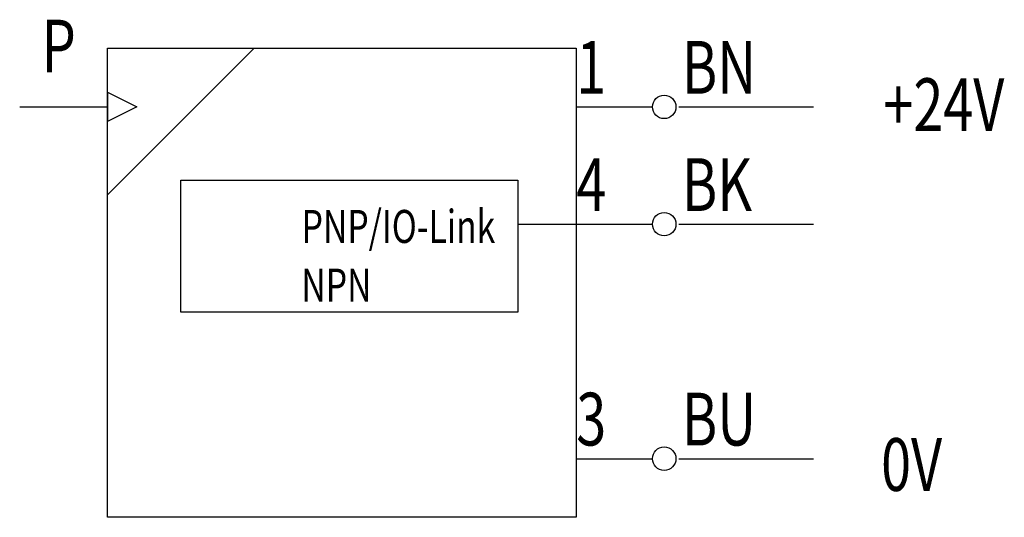
# Model space of a CAD drawing. Extents: x 0.6 to 34.2, y 0 to 17.
import ezdxf
from ezdxf.enums import TextEntityAlignment as Align

# ---------------------------------------------------------------- set-up
doc = ezdxf.new("R2010")
doc.units = 0
doc.layers.add('1', color=7, linetype='CONTINUOUS')

# ---------------------------------------------------------------- blocks, each defined once
blk = doc.blocks.new('B2233_00995430')
at = {"layer": '1'}
for p, q in [((-10.303, 7.115), (-15.303, 2.115)), ((-15.303, 5.615), (-15.303, 4.615)), ((-15.303, 5.615), (-14.303, 5.115)), ((-15.303, 5.615), (-15.303, 4.615)), ((-18.303, 5.115), (-15.303, 5.115)), ((-14.303, 5.115), (-15.303, 4.615)), ((0.697, 5.115), (3.297, 5.115)), ((4.197, 5.115), (8.797, 5.115)), ((-1.303, 1.115), (3.297, 1.115)), ((4.197, 1.115), (8.797, 1.115)), ((0.697, -6.885), (3.297, -6.885)), ((3.197, -6.885), (3.297, -6.885)), ((4.197, -6.885), (8.797, -6.885))]:
    blk.add_line(p, q, dxfattribs=at)
for points in [[(-15.303, 7.115), (0.697, 7.115), (0.697, -8.885), (-15.303, -8.885), (-15.303, 7.115)], [(-12.803, 2.615), (-1.303, 2.615), (-1.303, -1.885), (-12.803, -1.885), (-12.803, 2.615)]]:
    blk.add_lwpolyline(points, dxfattribs=at)
for centre in [(3.697, 5.115), (3.697, 1.115), (3.697, -6.885)]:
    blk.add_circle(centre, 0.4, dxfattribs=at)
at = {"layer": '1', "width": 0.75}
blk.add_text('P', height=1.8, dxfattribs=at).set_placement((-16.386, 6.29), align=Align.RIGHT)
for s, p in [('1', (0.697, 5.565)), ('BN', (4.297, 5.565)), ('+24V', (11.18, 4.29)), ('4', (0.697, 1.565)), ('BK', (4.297, 1.565)), ('3', (0.697, -6.435)), ('BU', (4.297, -6.435)), ('0V', (11.1, -7.985))]:
    blk.add_text(s, height=1.8, dxfattribs=at).set_placement(p)
for s, p in [('PNP/IO-Link', (-8.68, 1.037)), ('NPN', (-8.688, -0.963))]:
    blk.add_text(s, height=1.125, dxfattribs=at).set_placement(p, align=Align.MIDDLE_LEFT)

msp = doc.modelspace()

# ---------------------------------------------------------------- block references
at = {"layer": '1'}
msp.add_blockref('B2233_00995430', (18.867, 8.885), dxfattribs=at)

doc.saveas('drawing.dxf')
